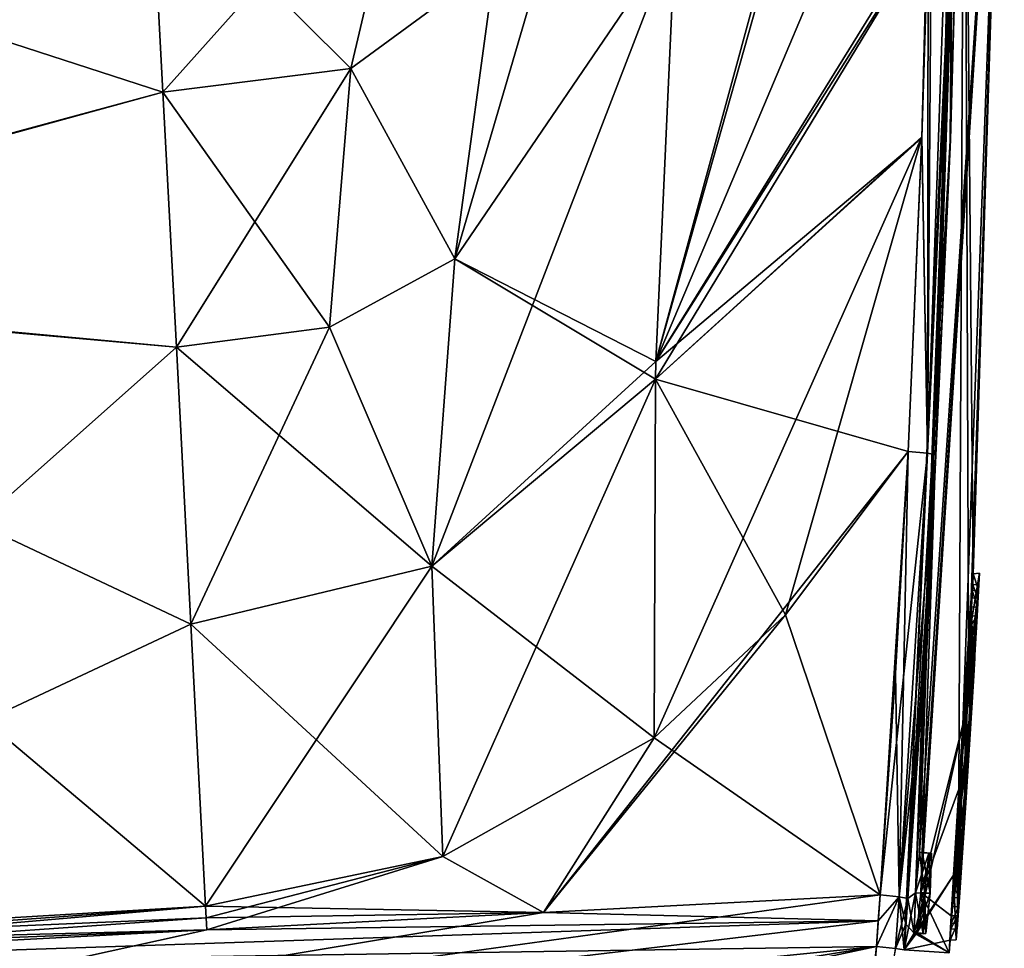
# Model space of a CAD drawing. Units: millimetres. Extents: x -32 to 78, y -20 to 267.
# Drawn here: x 62 to 78, y 43 to 58 of the extents above; entities that cross this region are included whole.
import ezdxf

# ---------------------------------------------------------------- set-up
doc = ezdxf.new("R2010")
doc.units = ezdxf.units.MM
doc.header["$LTSCALE"] = 65.185185
for name, color, linetype in [('239', 7, 'CONTINUOUS'), ('241', 7, 'CONTINUOUS'), ('245', 7, 'CONTINUOUS'), ('246', 7, 'CONTINUOUS'), ('252', 7, 'CONTINUOUS'), ('253', 7, 'CONTINUOUS'), ('268', 7, 'CONTINUOUS'), ('269', 7, 'CONTINUOUS'), ('276', 7, 'CONTINUOUS'), ('283', 7, 'CONTINUOUS'), ('284', 7, 'CONTINUOUS'), ('285', 7, 'CONTINUOUS'), ('288', 7, 'CONTINUOUS'), ('291', 7, 'CONTINUOUS'), ('292', 7, 'CONTINUOUS'), ('293', 7, 'CONTINUOUS'), ('296', 7, 'CONTINUOUS'), ('297', 7, 'CONTINUOUS'), ('298', 7, 'CONTINUOUS'), ('303', 7, 'CONTINUOUS'), ('304', 7, 'CONTINUOUS'), ('305', 7, 'CONTINUOUS'), ('308', 7, 'CONTINUOUS'), ('309', 7, 'CONTINUOUS'), ('310', 7, 'CONTINUOUS'), ('311', 7, 'CONTINUOUS'), ('312', 7, 'CONTINUOUS'), ('313', 7, 'CONTINUOUS'), ('314', 7, 'CONTINUOUS'), ('315', 7, 'CONTINUOUS'), ('316', 7, 'CONTINUOUS'), ('317', 7, 'CONTINUOUS'), ('318', 7, 'CONTINUOUS'), ('319', 7, 'CONTINUOUS'), ('320', 7, 'CONTINUOUS'), ('321', 7, 'CONTINUOUS'), ('322', 7, 'CONTINUOUS'), ('323', 7, 'CONTINUOUS')]:
    doc.layers.add(name, color=color, linetype=linetype)

msp = doc.modelspace()

# ---------------------------------------------------------------- linework, layer by layer
at = {"layer": '239', "linetype": 'Continuous'}
for points in [[(75.583, 43.928, -23.115), (75.553, 43.505, -23.139), (70.13, 43.642, -23.689), (75.583, 43.928, -23.115)], [(70.13, 43.642, -23.689), (75.553, 43.505, -23.139), (64.677, 43.357, -24.263), (70.13, 43.642, -23.689)], [(75.553, 43.505, -23.139), (75.523, 43.087, -23.157), (53.245, 42.757, -25.466), (75.553, 43.505, -23.139)], [(64.677, 43.357, -24.263), (75.553, 43.505, -23.139), (53.245, 42.757, -25.466), (64.677, 43.357, -24.263)], [(53.245, 42.757, -25.466), (75.523, 43.087, -23.157), (53.345, 40.861, -25.481), (53.245, 42.757, -25.466)], [(75.523, 43.087, -23.157), (75.235, 39.796, -23.067), (53.345, 40.861, -25.481), (75.523, 43.087, -23.157)]]:
    msp.add_3dface(points, dxfattribs=at)
at = {"layer": '241', "linetype": 'Continuous'}
for points in [[(75.583, 43.928, 23.115), (70.13, 43.642, 23.689), (53.345, 40.86, 25.481), (75.583, 43.928, 23.115)], [(75.553, 43.505, 23.139), (75.583, 43.928, 23.115), (53.345, 40.86, 25.481), (75.553, 43.505, 23.139)], [(70.13, 43.642, 23.689), (64.677, 43.357, 24.263), (53.345, 40.86, 25.481), (70.13, 43.642, 23.689)], [(75.523, 43.087, 23.157), (75.553, 43.505, 23.139), (53.345, 40.86, 25.481), (75.523, 43.087, 23.157)], [(64.677, 43.357, 24.263), (53.245, 42.757, 25.466), (53.345, 40.86, 25.481), (64.677, 43.357, 24.263)], [(53.414, 39.494, 25.405), (75.523, 43.087, 23.157), (53.345, 40.86, 25.481), (53.414, 39.494, 25.405)], [(53.493, 38.414, 25.289), (75.523, 43.087, 23.157), (53.414, 39.494, 25.405), (53.493, 38.414, 25.289)], [(75.235, 39.796, 23.067), (75.523, 43.087, 23.157), (53.493, 38.414, 25.289), (75.235, 39.796, 23.067)]]:
    msp.add_3dface(points, dxfattribs=at)
at = {"layer": '245', "linetype": 'Continuous'}
for points in [[(63.777, 60.534, -16.847), (63.966, 56.934, -19.841), (52.276, 60.727, -16.879), (63.777, 60.534, -16.847)], [(52.276, 60.727, -16.879), (63.966, 56.934, -19.841), (52.65, 53.869, -22.358), (52.276, 60.727, -16.879)], [(63.966, 56.934, -19.841), (64.183, 52.8, -22.118), (52.65, 53.869, -22.358), (63.966, 56.934, -19.841)], [(64.657, 43.744, -24.244), (53.229, 43.061, -25.451), (52.65, 53.869, -22.358), (64.657, 43.744, -24.244)], [(64.418, 48.313, -23.593), (64.657, 43.744, -24.244), (52.65, 53.869, -22.358), (64.418, 48.313, -23.593)], [(64.183, 52.8, -22.118), (64.418, 48.313, -23.593), (52.65, 53.869, -22.358), (64.183, 52.8, -22.118)]]:
    msp.add_3dface(points, dxfattribs=at)
at = {"layer": '246', "linetype": 'Continuous'}
for points in [[(53.229, 43.061, -25.451), (64.657, 43.744, -24.244), (53.237, 42.909, -25.459), (53.229, 43.061, -25.451)], [(64.657, 43.744, -24.244), (53.245, 42.757, -25.466), (53.237, 42.909, -25.459), (64.657, 43.744, -24.244)], [(53.245, 42.757, -25.466), (64.657, 43.744, -24.244), (64.667, 43.554, -24.253), (53.245, 42.757, -25.466)], [(64.677, 43.357, -24.263), (53.245, 42.757, -25.466), (64.667, 43.554, -24.253), (64.677, 43.357, -24.263)]]:
    msp.add_3dface(points, dxfattribs=at)
at = {"layer": '252', "linetype": 'Continuous'}
for points in [[(52.652, 53.827, 22.381), (63.777, 60.534, 16.847), (52.278, 60.691, 16.92), (52.652, 53.827, 22.381)], [(63.966, 56.934, 19.841), (63.777, 60.534, 16.847), (52.652, 53.827, 22.381), (63.966, 56.934, 19.841)], [(64.183, 52.8, 22.118), (63.966, 56.934, 19.841), (52.652, 53.827, 22.381), (64.183, 52.8, 22.118)], [(53.229, 43.061, 25.451), (64.183, 52.8, 22.118), (52.652, 53.827, 22.381), (53.229, 43.061, 25.451)], [(64.418, 48.313, 23.593), (64.183, 52.8, 22.118), (53.229, 43.061, 25.451), (64.418, 48.313, 23.593)], [(64.657, 43.744, 24.244), (64.418, 48.313, 23.593), (53.229, 43.061, 25.451), (64.657, 43.744, 24.244)]]:
    msp.add_3dface(points, dxfattribs=at)
at = {"layer": '253', "linetype": 'Continuous'}
for points in [[(64.657, 43.744, 24.244), (53.229, 43.061, 25.451), (64.667, 43.554, 24.253), (64.657, 43.744, 24.244)], [(53.229, 43.061, 25.451), (64.677, 43.357, 24.263), (64.667, 43.554, 24.253), (53.229, 43.061, 25.451)], [(64.677, 43.357, 24.263), (53.229, 43.061, 25.451), (53.237, 42.909, 25.459), (64.677, 43.357, 24.263)], [(53.245, 42.757, 25.466), (64.677, 43.357, 24.263), (53.237, 42.909, 25.459), (53.245, 42.757, 25.466)]]:
    msp.add_3dface(points, dxfattribs=at)
at = {"layer": '268', "linetype": 'Continuous'}
for points in [[(76.935, 64.111, -21.308), (76.948, 65.068, -21.245), (76.155, 43.958, -20.75), (76.935, 64.111, -21.308)], [(76.155, 43.958, -20.75), (76.948, 65.068, -21.245), (76.222, 44.612, -20.375), (76.155, 43.958, -20.75)], [(76.948, 65.068, 21.245), (76.935, 64.111, 21.308), (76.155, 43.958, 20.75), (76.948, 65.068, 21.245)], [(76.948, 65.068, 21.245), (76.155, 43.958, 20.75), (76.222, 44.612, 20.375), (76.948, 65.068, 21.245)], [(76.948, 65.068, -21.245), (77.593, 65.062, 0), (76.222, 44.612, -20.375), (76.948, 65.068, -21.245)], [(76.265, 44.613, 19.624), (76.948, 65.068, 21.245), (76.222, 44.612, 20.375), (76.265, 44.613, 19.624)], [(76.241, 43.963, 19.25), (76.948, 65.068, 21.245), (76.265, 44.613, 19.624), (76.241, 43.963, 19.25)], [(76.948, 65.068, 21.245), (76.241, 43.963, 19.25), (76.857, 45.639, 4.395), (76.948, 65.068, 21.245)], [(77.012, 48.072, 3.746), (76.948, 65.068, 21.245), (76.857, 45.639, 4.395), (77.012, 48.072, 3.746)], [(77.593, 65.062, 0), (76.948, 65.068, 21.245), (77.088, 49.13, 1.484), (77.593, 65.062, 0)], [(77.088, 49.13, 1.484), (76.948, 65.068, 21.245), (77.012, 48.072, 3.746), (77.088, 49.13, 1.484)], [(76.222, 44.612, -20.375), (77.593, 65.062, 0), (76.265, 44.613, -19.624), (76.222, 44.612, -20.375)], [(77.593, 65.062, 0), (76.241, 43.963, -19.25), (76.265, 44.613, -19.624), (77.593, 65.062, 0)], [(76.241, 43.963, -19.25), (77.593, 65.062, 0), (76.922, 46.679, -4.383), (76.241, 43.963, -19.25)], [(76.922, 46.679, -4.383), (77.593, 65.062, 0), (77.057, 48.736, -2.945), (76.922, 46.679, -4.383)], [(77.057, 48.736, -2.945), (77.593, 65.062, 0), (77.081, 48.952, -0.461), (77.057, 48.736, -2.945)], [(77.081, 48.952, -0.461), (77.593, 65.062, 0), (77.075, 48.859, 1.214), (77.081, 48.952, -0.461)], [(77.593, 65.062, 0), (77.088, 49.13, 1.484), (77.075, 48.859, 1.214), (77.593, 65.062, 0)], [(76.919, 63.165, -21.37), (76.935, 64.111, -21.308), (75.969, 43.038, -22.692), (76.919, 63.165, -21.37)], [(75.969, 43.038, -22.692), (76.935, 64.111, -21.308), (76.155, 43.958, -20.75), (75.969, 43.038, -22.692)], [(76.935, 64.111, 21.308), (76.919, 63.165, 21.37), (76.155, 43.958, 20.75), (76.935, 64.111, 21.308)], [(76.719, 56.141, -21.843), (76.919, 63.165, -21.37), (75.969, 43.038, -22.692), (76.719, 56.141, -21.843)], [(76.919, 63.165, 21.37), (76.72, 56.16, 21.842), (76.155, 43.958, 20.75), (76.919, 63.165, 21.37)], [(76.486, 51.055, -22.182), (76.719, 56.141, -21.843), (75.969, 43.038, -22.692), (76.486, 51.055, -22.182)], [(76.72, 56.16, 21.842), (76.486, 51.055, 22.182), (76.155, 43.958, 20.75), (76.72, 56.16, 21.842)], [(76.277, 47.46, -22.414), (76.486, 51.055, -22.182), (75.969, 43.038, -22.692), (76.277, 47.46, -22.414)], [(76.486, 51.055, 22.182), (76.277, 47.46, 22.414), (76.155, 43.958, 20.75), (76.486, 51.055, 22.182)], [(76.977, 47.175, 1.307), (77.081, 48.952, -0.461), (77.075, 48.859, 1.214), (76.977, 47.175, 1.307)], [(77.058, 48.588, 1.484), (76.977, 47.175, 1.307), (77.075, 48.859, 1.214), (77.058, 48.588, 1.484)], [(76.768, 44.055, 2.688), (76.819, 44.667, 1.083), (77.058, 48.588, 1.484), (76.768, 44.055, 2.688)], [(76.996, 47.723, 3.334), (76.768, 44.055, 2.688), (77.058, 48.588, 1.484), (76.996, 47.723, 3.334)], [(76.819, 44.667, 1.083), (76.977, 47.175, 1.307), (77.058, 48.588, 1.484), (76.819, 44.667, 1.083)], [(77.053, 48.442, -0.645), (76.968, 46.99, 0.799), (76.992, 47.381, -0.605), (77.053, 48.442, -0.645)], [(77.013, 47.755, -0.707), (77.053, 48.442, -0.645), (76.992, 47.381, -0.605), (77.013, 47.755, -0.707)], [(77.033, 48.265, -2.676), (77.053, 48.442, -0.645), (77.006, 47.654, -1.071), (77.033, 48.265, -2.676)], [(77.006, 47.654, -1.071), (77.053, 48.442, -0.645), (77.013, 47.755, -0.707), (77.006, 47.654, -1.071)], [(76.8, 44.597, -3.321), (77.033, 48.265, -2.676), (76.753, 43.732, -1.472), (76.8, 44.597, -3.321)], [(76.753, 43.732, -1.472), (77.033, 48.265, -2.676), (77.006, 47.654, -1.071), (76.753, 43.732, -1.472)], [(76.923, 46.584, -3.852), (77.033, 48.265, -2.676), (76.8, 44.597, -3.321), (76.923, 46.584, -3.852)], [(76.869, 45.735, 3.864), (76.768, 44.055, 2.688), (76.996, 47.723, 3.334), (76.869, 45.735, 3.864)], [(76.85, 45.147, -1.295), (76.753, 43.732, -1.472), (77.006, 47.654, -1.071), (76.85, 45.147, -1.295)], [(76.03, 43.865, -22.651), (76.277, 47.46, -22.414), (75.969, 43.038, -22.692), (76.03, 43.865, -22.651)], [(76.277, 47.46, 22.414), (76.03, 43.865, 22.651), (76.155, 43.958, 20.75), (76.277, 47.46, 22.414)], [(76.968, 46.99, 0.799), (76.838, 44.94, 0.617), (76.992, 47.381, -0.605), (76.968, 46.99, 0.799)], [(76.992, 47.381, -0.605), (76.838, 44.94, 0.617), (76.863, 45.332, -0.787), (76.992, 47.381, -0.605)], [(76.174, 43.309, -19.626), (76.241, 43.963, -19.25), (76.922, 46.679, -4.383), (76.174, 43.309, -19.626)], [(76.772, 44.247, -3.734), (76.174, 43.309, -19.626), (76.922, 46.679, -4.383), (76.772, 44.247, -3.734)], [(76.857, 45.639, 4.395), (76.241, 43.963, 19.25), (76.734, 43.584, 2.957), (76.857, 45.639, 4.395)], [(76.863, 45.332, -0.787), (76.838, 44.94, 0.617), (76.766, 43.879, 0.657), (76.863, 45.332, -0.787)], [(76.73, 43.369, 0.474), (76.735, 43.461, -1.202), (76.85, 45.147, -1.295), (76.73, 43.369, 0.474)], [(76.735, 43.461, -1.202), (76.753, 43.732, -1.472), (76.85, 45.147, -1.295), (76.735, 43.461, -1.202)], [(76.838, 44.94, 0.617), (76.813, 44.566, 0.719), (76.766, 43.879, 0.657), (76.838, 44.94, 0.617)], [(76.813, 44.566, 0.719), (76.819, 44.667, 1.083), (76.766, 43.879, 0.657), (76.813, 44.566, 0.719)], [(76.766, 43.879, 0.657), (76.819, 44.667, 1.083), (76.768, 44.055, 2.688), (76.766, 43.879, 0.657)], [(75.969, 43.038, -22.692), (76.174, 43.309, -19.626), (76.772, 44.247, -3.734), (75.969, 43.038, -22.692)], [(76.715, 43.19, -1.472), (75.969, 43.038, -22.692), (76.772, 44.247, -3.734), (76.715, 43.19, -1.472)], [(76.131, 43.307, -20.376), (75.969, 43.038, -22.692), (76.155, 43.958, -20.75), (76.131, 43.307, -20.376)], [(75.999, 43.449, -22.675), (76.03, 43.865, -22.651), (75.969, 43.038, -22.692), (75.999, 43.449, -22.675)], [(76.03, 43.865, 22.651), (75.999, 43.449, 22.675), (76.131, 43.306, 20.374), (76.03, 43.865, 22.651)], [(76.155, 43.958, 20.75), (76.03, 43.865, 22.651), (76.131, 43.306, 20.374), (76.155, 43.958, 20.75)], [(76.175, 43.311, 19.622), (76.703, 42.985, 0), (76.241, 43.963, 19.25), (76.175, 43.311, 19.622)], [(76.241, 43.963, 19.25), (76.703, 42.985, 0), (76.734, 43.584, 2.957), (76.241, 43.963, 19.25)], [(76.734, 43.584, 2.957), (76.703, 42.985, 0), (76.73, 43.369, 0.474), (76.734, 43.584, 2.957)], [(75.999, 43.449, 22.675), (75.969, 43.038, 22.692), (76.131, 43.306, 20.374), (75.999, 43.449, 22.675)], [(76.703, 42.985, 0), (76.715, 43.19, -1.472), (76.735, 43.461, -1.202), (76.703, 42.985, 0)], [(76.703, 42.985, 0), (76.735, 43.461, -1.202), (76.73, 43.369, 0.474), (76.703, 42.985, 0)], [(76.174, 43.309, -19.626), (75.969, 43.038, -22.692), (76.131, 43.307, -20.376), (76.174, 43.309, -19.626)], [(75.969, 43.038, 22.692), (76.703, 42.985, 0), (76.131, 43.306, 20.374), (75.969, 43.038, 22.692)], [(76.131, 43.306, 20.374), (76.703, 42.985, 0), (76.175, 43.311, 19.622), (76.131, 43.306, 20.374)], [(76.703, 42.985, 0), (75.969, 43.038, -22.692), (76.715, 43.19, -1.472), (76.703, 42.985, 0)]]:
    msp.add_3dface(points, dxfattribs=at)
at = {"layer": '269', "linetype": 'Continuous'}
for points in [[(75.523, 43.087, -23.157), (75.553, 43.505, -23.139), (75.892, 43.895, -22.966), (75.523, 43.087, -23.157)], [(75.831, 43.059, -23.006), (75.523, 43.087, -23.157), (75.892, 43.895, -22.966), (75.831, 43.059, -23.006)], [(75.553, 43.505, -23.139), (75.583, 43.928, -23.115), (75.892, 43.895, -22.966), (75.553, 43.505, -23.139)], [(76.03, 43.865, -22.651), (75.831, 43.059, -23.006), (75.892, 43.895, -22.966), (76.03, 43.865, -22.651)], [(76.03, 43.865, -22.651), (75.999, 43.449, -22.675), (75.831, 43.059, -23.006), (76.03, 43.865, -22.651)], [(75.999, 43.449, -22.675), (75.969, 43.038, -22.692), (75.831, 43.059, -23.006), (75.999, 43.449, -22.675)]]:
    msp.add_3dface(points, dxfattribs=at)
at = {"layer": '276', "linetype": 'Continuous'}
for points in [[(75.583, 43.928, 23.115), (75.553, 43.505, 23.139), (75.523, 43.087, 23.157), (75.583, 43.928, 23.115)], [(75.583, 43.928, 23.115), (75.523, 43.087, 23.157), (75.892, 43.895, 22.966), (75.583, 43.928, 23.115)], [(75.892, 43.895, 22.966), (75.523, 43.087, 23.157), (75.831, 43.059, 23.006), (75.892, 43.895, 22.966)], [(75.969, 43.038, 22.692), (75.892, 43.895, 22.966), (75.831, 43.059, 23.006), (75.969, 43.038, 22.692)], [(75.969, 43.038, 22.692), (75.999, 43.449, 22.675), (75.892, 43.895, 22.966), (75.969, 43.038, 22.692)], [(75.999, 43.449, 22.675), (76.03, 43.865, 22.651), (75.892, 43.895, 22.966), (75.999, 43.449, 22.675)]]:
    msp.add_3dface(points, dxfattribs=at)
at = {"layer": '283', "linetype": 'Continuous'}
for points in [[(69.345, 59.034, -19.223), (71.058, 62.308, -18.994), (68.695, 54.233, -21.494), (69.345, 59.034, -19.223)], [(68.695, 54.233, -21.494), (71.058, 62.308, -18.994), (72.262, 59.474, -21.214), (68.695, 54.233, -21.494)], [(63.966, 56.934, -19.841), (63.777, 60.534, -16.847), (67.974, 61.42, -16.812), (63.966, 56.934, -19.841)], [(63.966, 56.934, -19.841), (67.974, 61.42, -16.812), (67.01, 57.317, -19.59), (63.966, 56.934, -19.841)], [(67.01, 57.317, -19.59), (67.974, 61.42, -16.812), (69.345, 59.034, -19.223), (67.01, 57.317, -19.59)], [(67.01, 57.317, -19.59), (69.345, 59.034, -19.223), (68.695, 54.233, -21.494), (67.01, 57.317, -19.59)], [(64.183, 52.8, -22.118), (63.966, 56.934, -19.841), (67.01, 57.317, -19.59), (64.183, 52.8, -22.118)], [(64.183, 52.8, -22.118), (67.01, 57.317, -19.59), (66.662, 53.123, -21.815), (64.183, 52.8, -22.118)], [(66.662, 53.123, -21.815), (67.01, 57.317, -19.59), (68.695, 54.233, -21.494), (66.662, 53.123, -21.815)]]:
    msp.add_3dface(points, dxfattribs=at)
at = {"layer": '284', "linetype": 'Continuous'}
for points in [[(68.695, 54.233, -21.494), (72.262, 59.474, -21.214), (68.32, 49.25, -23.129), (68.695, 54.233, -21.494)], [(68.32, 49.25, -23.129), (72.262, 59.474, -21.214), (71.95, 52.569, -22.645), (68.32, 49.25, -23.129)], [(66.662, 53.123, -21.815), (68.695, 54.233, -21.494), (68.32, 49.25, -23.129), (66.662, 53.123, -21.815)], [(64.418, 48.313, -23.593), (64.183, 52.8, -22.118), (66.662, 53.123, -21.815), (64.418, 48.313, -23.593)], [(64.418, 48.313, -23.593), (66.662, 53.123, -21.815), (68.32, 49.25, -23.129), (64.418, 48.313, -23.593)], [(71.942, 52.283, -22.692), (68.32, 49.25, -23.129), (71.95, 52.569, -22.645), (71.942, 52.283, -22.692)], [(68.32, 49.25, -23.129), (71.942, 52.283, -22.692), (68.501, 44.547, -23.804), (68.32, 49.25, -23.129)], [(71.942, 52.283, -22.692), (71.923, 46.472, -23.341), (68.501, 44.547, -23.804), (71.942, 52.283, -22.692)], [(64.657, 43.744, -24.244), (64.418, 48.313, -23.593), (68.32, 49.25, -23.129), (64.657, 43.744, -24.244)], [(64.657, 43.744, -24.244), (68.32, 49.25, -23.129), (68.501, 44.547, -23.804), (64.657, 43.744, -24.244)]]:
    msp.add_3dface(points, dxfattribs=at)
at = {"layer": '285', "linetype": 'Continuous'}
for points in [[(71.95, 52.569, -22.645), (72.262, 59.474, -21.214), (76.366, 59.709, -22.072), (71.95, 52.569, -22.645)], [(76.26, 56.19, -22.31), (71.95, 52.569, -22.645), (76.366, 59.709, -22.072), (76.26, 56.19, -22.31)], [(71.942, 52.283, -22.692), (71.95, 52.569, -22.645), (76.26, 56.19, -22.31), (71.942, 52.283, -22.692)], [(76.039, 51.108, -22.646), (71.942, 52.283, -22.692), (76.26, 56.19, -22.31), (76.039, 51.108, -22.646)], [(71.923, 46.472, -23.341), (71.942, 52.283, -22.692), (74.047, 48.465, -23.006), (71.923, 46.472, -23.341)], [(74.047, 48.465, -23.006), (71.942, 52.283, -22.692), (76.039, 51.108, -22.646), (74.047, 48.465, -23.006)]]:
    msp.add_3dface(points, dxfattribs=at)
at = {"layer": '288', "linetype": 'Continuous'}
for points in [[(75.583, 43.928, -23.115), (70.13, 43.642, -23.689), (76.039, 51.108, -22.646), (75.583, 43.928, -23.115)], [(70.13, 43.642, -23.689), (74.047, 48.465, -23.006), (76.039, 51.108, -22.646), (70.13, 43.642, -23.689)], [(70.13, 43.642, -23.689), (71.923, 46.472, -23.341), (74.047, 48.465, -23.006), (70.13, 43.642, -23.689)], [(71.923, 46.472, -23.341), (70.13, 43.642, -23.689), (68.501, 44.547, -23.804), (71.923, 46.472, -23.341)], [(64.667, 43.554, -24.253), (64.657, 43.744, -24.244), (68.501, 44.547, -23.804), (64.667, 43.554, -24.253)], [(64.677, 43.357, -24.263), (64.667, 43.554, -24.253), (68.501, 44.547, -23.804), (64.677, 43.357, -24.263)], [(70.13, 43.642, -23.689), (64.677, 43.357, -24.263), (68.501, 44.547, -23.804), (70.13, 43.642, -23.689)]]:
    msp.add_3dface(points, dxfattribs=at)
at = {"layer": '291', "linetype": 'Continuous'}
for points in [[(67.974, 61.42, 16.812), (63.777, 60.534, 16.847), (67.01, 57.317, 19.59), (67.974, 61.42, 16.812)], [(69.345, 59.034, 19.223), (67.974, 61.42, 16.812), (67.01, 57.317, 19.59), (69.345, 59.034, 19.223)], [(63.777, 60.534, 16.847), (63.966, 56.934, 19.841), (67.01, 57.317, 19.59), (63.777, 60.534, 16.847)], [(72.262, 59.474, 21.214), (69.345, 59.034, 19.223), (68.695, 54.233, 21.494), (72.262, 59.474, 21.214)], [(69.345, 59.034, 19.223), (67.01, 57.317, 19.59), (68.695, 54.233, 21.494), (69.345, 59.034, 19.223)], [(67.01, 57.317, 19.59), (63.966, 56.934, 19.841), (66.662, 53.123, 21.815), (67.01, 57.317, 19.59)], [(68.695, 54.233, 21.494), (67.01, 57.317, 19.59), (66.662, 53.123, 21.815), (68.695, 54.233, 21.494)], [(63.966, 56.934, 19.841), (64.183, 52.8, 22.118), (66.662, 53.123, 21.815), (63.966, 56.934, 19.841)]]:
    msp.add_3dface(points, dxfattribs=at)
at = {"layer": '292', "linetype": 'Continuous'}
for points in [[(72.262, 59.474, 21.214), (68.695, 54.233, 21.494), (71.95, 52.569, 22.645), (72.262, 59.474, 21.214)], [(68.695, 54.233, 21.494), (66.662, 53.123, 21.815), (68.32, 49.25, 23.129), (68.695, 54.233, 21.494)], [(68.695, 54.233, 21.494), (68.32, 49.25, 23.129), (71.942, 52.283, 22.692), (68.695, 54.233, 21.494)], [(68.695, 54.233, 21.494), (71.942, 52.283, 22.692), (71.95, 52.569, 22.645), (68.695, 54.233, 21.494)], [(66.662, 53.123, 21.815), (64.183, 52.8, 22.118), (68.32, 49.25, 23.129), (66.662, 53.123, 21.815)], [(64.183, 52.8, 22.118), (64.418, 48.313, 23.593), (68.32, 49.25, 23.129), (64.183, 52.8, 22.118)], [(68.32, 49.25, 23.129), (71.923, 46.472, 23.341), (71.942, 52.283, 22.692), (68.32, 49.25, 23.129)], [(64.418, 48.313, 23.593), (68.501, 44.547, 23.804), (68.32, 49.25, 23.129), (64.418, 48.313, 23.593)], [(68.501, 44.547, 23.804), (71.923, 46.472, 23.341), (68.32, 49.25, 23.129), (68.501, 44.547, 23.804)], [(64.418, 48.313, 23.593), (64.657, 43.744, 24.244), (68.501, 44.547, 23.804), (64.418, 48.313, 23.593)]]:
    msp.add_3dface(points, dxfattribs=at)
at = {"layer": '293', "linetype": 'Continuous'}
for points in [[(74.448, 61.419, 21.845), (71.95, 52.569, 22.645), (76.436, 63.205, 21.838), (74.448, 61.419, 21.845)], [(76.436, 63.205, 21.838), (71.95, 52.569, 22.645), (76.362, 59.562, 22.082), (76.436, 63.205, 21.838)], [(74.33, 61.315, 21.829), (71.95, 52.569, 22.645), (74.448, 61.419, 21.845), (74.33, 61.315, 21.829)], [(72.262, 59.474, 21.214), (71.95, 52.569, 22.645), (74.33, 61.315, 21.829), (72.262, 59.474, 21.214)], [(71.95, 52.569, 22.645), (71.942, 52.283, 22.692), (76.362, 59.562, 22.082), (71.95, 52.569, 22.645)], [(76.362, 59.562, 22.082), (71.942, 52.283, 22.692), (76.26, 56.209, 22.308), (76.362, 59.562, 22.082)], [(71.942, 52.283, 22.692), (71.923, 46.472, 23.341), (76.26, 56.209, 22.308), (71.942, 52.283, 22.692)], [(71.923, 46.472, 23.341), (74.047, 48.465, 23.006), (76.26, 56.209, 22.308), (71.923, 46.472, 23.341)], [(74.047, 48.465, 23.006), (76.039, 51.108, 22.646), (76.26, 56.209, 22.308), (74.047, 48.465, 23.006)]]:
    msp.add_3dface(points, dxfattribs=at)
at = {"layer": '296', "linetype": 'Continuous'}
for points in [[(75.583, 43.928, 23.115), (76.039, 51.108, 22.646), (74.047, 48.465, 23.006), (75.583, 43.928, 23.115)], [(76.039, 51.108, 22.646), (75.583, 43.928, 23.115), (75.83, 47.519, 22.879), (76.039, 51.108, 22.646)], [(71.923, 46.472, 23.341), (75.583, 43.928, 23.115), (74.047, 48.465, 23.006), (71.923, 46.472, 23.341)], [(70.13, 43.642, 23.689), (71.923, 46.472, 23.341), (68.501, 44.547, 23.804), (70.13, 43.642, 23.689)], [(70.13, 43.642, 23.689), (75.583, 43.928, 23.115), (71.923, 46.472, 23.341), (70.13, 43.642, 23.689)], [(64.657, 43.744, 24.244), (70.13, 43.642, 23.689), (68.501, 44.547, 23.804), (64.657, 43.744, 24.244)], [(70.13, 43.642, 23.689), (64.657, 43.744, 24.244), (64.667, 43.554, 24.253), (70.13, 43.642, 23.689)], [(64.677, 43.357, 24.263), (70.13, 43.642, 23.689), (64.667, 43.554, 24.253), (64.677, 43.357, 24.263)]]:
    msp.add_3dface(points, dxfattribs=at)
at = {"layer": '297', "linetype": 'Continuous'}
for points in [[(75.583, 43.928, -23.115), (76.039, 51.108, -22.646), (76.348, 51.082, -22.496), (75.583, 43.928, -23.115)], [(75.892, 43.895, -22.966), (75.583, 43.928, -23.115), (76.348, 51.082, -22.496), (75.892, 43.895, -22.966)], [(76.486, 51.055, -22.182), (75.892, 43.895, -22.966), (76.348, 51.082, -22.496), (76.486, 51.055, -22.182)], [(76.486, 51.055, -22.182), (76.277, 47.46, -22.414), (75.892, 43.895, -22.966), (76.486, 51.055, -22.182)], [(76.277, 47.46, -22.414), (76.03, 43.865, -22.651), (75.892, 43.895, -22.966), (76.277, 47.46, -22.414)]]:
    msp.add_3dface(points, dxfattribs=at)
at = {"layer": '298', "linetype": 'Continuous'}
for points in [[(76.436, 63.205, -21.838), (76.26, 56.19, -22.31), (76.366, 59.709, -22.072), (76.436, 63.205, -21.838)], [(76.26, 56.19, -22.31), (76.436, 63.205, -21.838), (76.348, 51.082, -22.496), (76.26, 56.19, -22.31)], [(76.348, 51.082, -22.496), (76.436, 63.205, -21.838), (76.768, 63.19, -21.697), (76.348, 51.082, -22.496)], [(76.486, 51.055, -22.182), (76.348, 51.082, -22.496), (76.768, 63.19, -21.697), (76.486, 51.055, -22.182)], [(76.719, 56.141, -21.843), (76.486, 51.055, -22.182), (76.768, 63.19, -21.697), (76.719, 56.141, -21.843)], [(76.919, 63.165, -21.37), (76.719, 56.141, -21.843), (76.768, 63.19, -21.697), (76.919, 63.165, -21.37)], [(76.039, 51.108, -22.646), (76.26, 56.19, -22.31), (76.348, 51.082, -22.496), (76.039, 51.108, -22.646)]]:
    msp.add_3dface(points, dxfattribs=at)
at = {"layer": '303', "linetype": 'Continuous'}
for points in [[(76.436, 63.205, 21.838), (76.362, 59.562, 22.082), (76.348, 51.082, 22.496), (76.436, 63.205, 21.838)], [(76.768, 63.19, 21.697), (76.436, 63.205, 21.838), (76.348, 51.082, 22.496), (76.768, 63.19, 21.697)], [(76.486, 51.055, 22.182), (76.768, 63.19, 21.697), (76.348, 51.082, 22.496), (76.486, 51.055, 22.182)], [(76.486, 51.055, 22.182), (76.72, 56.16, 21.842), (76.768, 63.19, 21.697), (76.486, 51.055, 22.182)], [(76.72, 56.16, 21.842), (76.919, 63.165, 21.37), (76.768, 63.19, 21.697), (76.72, 56.16, 21.842)], [(76.362, 59.562, 22.082), (76.26, 56.209, 22.308), (76.348, 51.082, 22.496), (76.362, 59.562, 22.082)], [(76.26, 56.209, 22.308), (76.039, 51.108, 22.646), (76.348, 51.082, 22.496), (76.26, 56.209, 22.308)]]:
    msp.add_3dface(points, dxfattribs=at)
at = {"layer": '304', "linetype": 'Continuous'}
for points in [[(75.892, 43.895, 22.966), (76.039, 51.108, 22.646), (75.83, 47.519, 22.879), (75.892, 43.895, 22.966)], [(76.039, 51.108, 22.646), (75.892, 43.895, 22.966), (76.348, 51.082, 22.496), (76.039, 51.108, 22.646)], [(75.892, 43.895, 22.966), (76.486, 51.055, 22.182), (76.348, 51.082, 22.496), (75.892, 43.895, 22.966)], [(76.03, 43.865, 22.651), (76.486, 51.055, 22.182), (75.892, 43.895, 22.966), (76.03, 43.865, 22.651)], [(76.03, 43.865, 22.651), (76.277, 47.46, 22.414), (76.486, 51.055, 22.182), (76.03, 43.865, 22.651)], [(75.583, 43.928, 23.115), (75.892, 43.895, 22.966), (75.83, 47.519, 22.879), (75.583, 43.928, 23.115)]]:
    msp.add_3dface(points, dxfattribs=at)
at = {"layer": '305', "linetype": 'Continuous'}
for points in [[(75.523, 43.087, 23.157), (75.235, 39.796, 23.067), (74.584, 34.673, 22.115), (75.523, 43.087, 23.157)], [(75.523, 43.087, 23.157), (74.584, 34.673, 22.115), (75.831, 43.059, 23.006), (75.523, 43.087, 23.157)]]:
    msp.add_3dface(points, dxfattribs=at)
at = {"layer": '308', "linetype": 'Continuous'}
msp.add_3dface([(75.235, 39.796, -23.067), (75.523, 43.087, -23.157), (75.831, 43.059, -23.006), (75.235, 39.796, -23.067)], dxfattribs=at)
at = {"layer": '309', "color": 140, "linetype": 'Continuous', "true_color": 0x00c9ff}
for points in [[(76.222, 44.612, 20.375), (76.155, 43.958, 20.75), (76.371, 44.602, 20.383), (76.222, 44.612, 20.375)], [(76.371, 44.602, 20.383), (76.155, 43.958, 20.75), (76.304, 43.948, 20.759), (76.371, 44.602, 20.383)], [(76.265, 44.613, 19.624), (76.222, 44.612, 20.375), (76.414, 44.603, 19.633), (76.265, 44.613, 19.624)], [(76.414, 44.603, 19.633), (76.222, 44.612, 20.375), (76.371, 44.602, 20.383), (76.414, 44.603, 19.633)], [(76.241, 43.963, 19.25), (76.265, 44.613, 19.624), (76.391, 43.952, 19.258), (76.241, 43.963, 19.25)], [(76.391, 43.952, 19.258), (76.265, 44.613, 19.624), (76.414, 44.603, 19.633), (76.391, 43.952, 19.258)]]:
    msp.add_3dface(points, dxfattribs=at)
at = {"layer": '310', "color": 140, "linetype": 'Continuous', "true_color": 0x00c9ff}
for points in [[(76.155, 43.958, 20.75), (76.131, 43.306, 20.374), (76.304, 43.948, 20.759), (76.155, 43.958, 20.75)], [(76.304, 43.948, 20.759), (76.131, 43.306, 20.374), (76.281, 43.295, 20.383), (76.304, 43.948, 20.759)], [(76.175, 43.311, 19.622), (76.241, 43.963, 19.25), (76.324, 43.3, 19.63), (76.175, 43.311, 19.622)], [(76.241, 43.963, 19.25), (76.391, 43.952, 19.258), (76.324, 43.3, 19.63), (76.241, 43.963, 19.25)], [(76.131, 43.306, 20.374), (76.175, 43.311, 19.622), (76.281, 43.295, 20.383), (76.131, 43.306, 20.374)], [(76.281, 43.295, 20.383), (76.175, 43.311, 19.622), (76.324, 43.3, 19.63), (76.281, 43.295, 20.383)]]:
    msp.add_3dface(points, dxfattribs=at)
at = {"layer": '311', "color": 140, "linetype": 'Continuous', "true_color": 0x00c9ff}
for points in [[(76.391, 43.952, 19.258), (76.371, 44.602, 20.383), (76.304, 43.948, 20.759), (76.391, 43.952, 19.258)], [(76.391, 43.952, 19.258), (76.414, 44.603, 19.633), (76.371, 44.602, 20.383), (76.391, 43.952, 19.258)], [(76.304, 43.948, 20.759), (76.281, 43.295, 20.383), (76.324, 43.3, 19.63), (76.304, 43.948, 20.759)], [(76.391, 43.952, 19.258), (76.304, 43.948, 20.759), (76.324, 43.3, 19.63), (76.391, 43.952, 19.258)]]:
    msp.add_3dface(points, dxfattribs=at)
at = {"layer": '312', "color": 1, "linetype": 'Continuous'}
for points in [[(76.155, 43.958, -20.75), (76.222, 44.612, -20.375), (76.304, 43.948, -20.759), (76.155, 43.958, -20.75)], [(76.222, 44.612, -20.375), (76.265, 44.613, -19.624), (76.371, 44.602, -20.383), (76.222, 44.612, -20.375)], [(76.304, 43.948, -20.759), (76.222, 44.612, -20.375), (76.371, 44.602, -20.383), (76.304, 43.948, -20.759)], [(76.265, 44.613, -19.624), (76.241, 43.963, -19.25), (76.414, 44.603, -19.633), (76.265, 44.613, -19.624)], [(76.414, 44.603, -19.633), (76.241, 43.963, -19.25), (76.391, 43.952, -19.258), (76.414, 44.603, -19.633)], [(76.371, 44.602, -20.383), (76.265, 44.613, -19.624), (76.414, 44.603, -19.633), (76.371, 44.602, -20.383)]]:
    msp.add_3dface(points, dxfattribs=at)
at = {"layer": '313', "color": 1, "linetype": 'Continuous'}
for points in [[(76.131, 43.307, -20.376), (76.155, 43.958, -20.75), (76.281, 43.297, -20.385), (76.131, 43.307, -20.376)], [(76.155, 43.958, -20.75), (76.304, 43.948, -20.759), (76.281, 43.297, -20.385), (76.155, 43.958, -20.75)], [(76.241, 43.963, -19.25), (76.174, 43.309, -19.626), (76.391, 43.952, -19.258), (76.241, 43.963, -19.25)], [(76.391, 43.952, -19.258), (76.174, 43.309, -19.626), (76.324, 43.298, -19.634), (76.391, 43.952, -19.258)], [(76.174, 43.309, -19.626), (76.131, 43.307, -20.376), (76.324, 43.298, -19.634), (76.174, 43.309, -19.626)], [(76.324, 43.298, -19.634), (76.131, 43.307, -20.376), (76.281, 43.297, -20.385), (76.324, 43.298, -19.634)]]:
    msp.add_3dface(points, dxfattribs=at)
at = {"layer": '314', "color": 1, "linetype": 'Continuous'}
for points in [[(76.304, 43.948, -20.759), (76.371, 44.602, -20.383), (76.391, 43.952, -19.258), (76.304, 43.948, -20.759)], [(76.371, 44.602, -20.383), (76.414, 44.603, -19.633), (76.391, 43.952, -19.258), (76.371, 44.602, -20.383)], [(76.304, 43.948, -20.759), (76.324, 43.298, -19.634), (76.281, 43.297, -20.385), (76.304, 43.948, -20.759)], [(76.304, 43.948, -20.759), (76.391, 43.952, -19.258), (76.324, 43.298, -19.634), (76.304, 43.948, -20.759)]]:
    msp.add_3dface(points, dxfattribs=at)
at = {"layer": '315', "linetype": 'Continuous'}
for points in [[(76.753, 43.732, -1.472), (76.735, 43.461, -1.202), (76.854, 43.738, -1.472), (76.753, 43.732, -1.472)], [(76.854, 43.738, -1.472), (76.735, 43.461, -1.202), (76.836, 43.466, -1.202), (76.854, 43.738, -1.472)], [(76.735, 43.461, -1.202), (76.715, 43.19, -1.472), (76.836, 43.466, -1.202), (76.735, 43.461, -1.202)], [(76.836, 43.466, -1.202), (76.715, 43.19, -1.472), (76.816, 43.195, -1.472), (76.836, 43.466, -1.202)]]:
    msp.add_3dface(points, dxfattribs=at)
at = {"layer": '316', "linetype": 'Continuous'}
for points in [[(76.968, 46.99, 0.799), (77.053, 48.442, -0.645), (77.068, 46.995, 0.799), (76.968, 46.99, 0.799)], [(77.053, 48.442, -0.645), (77.033, 48.265, -2.676), (77.153, 48.447, -0.645), (77.053, 48.442, -0.645)], [(77.153, 48.447, -0.645), (77.033, 48.265, -2.676), (77.134, 48.271, -2.676), (77.153, 48.447, -0.645)], [(77.068, 46.995, 0.799), (77.053, 48.442, -0.645), (77.153, 48.447, -0.645), (77.068, 46.995, 0.799)], [(77.033, 48.265, -2.676), (76.923, 46.584, -3.852), (77.134, 48.271, -2.676), (77.033, 48.265, -2.676)], [(77.134, 48.271, -2.676), (76.923, 46.584, -3.852), (77.023, 46.589, -3.852), (77.134, 48.271, -2.676)], [(76.838, 44.94, 0.617), (76.968, 46.99, 0.799), (76.939, 44.945, 0.617), (76.838, 44.94, 0.617)], [(76.939, 44.945, 0.617), (76.968, 46.99, 0.799), (77.068, 46.995, 0.799), (76.939, 44.945, 0.617)], [(76.923, 46.584, -3.852), (76.8, 44.597, -3.321), (77.023, 46.589, -3.852), (76.923, 46.584, -3.852)], [(77.023, 46.589, -3.852), (76.8, 44.597, -3.321), (76.9, 44.602, -3.321), (77.023, 46.589, -3.852)], [(76.8, 44.597, -3.321), (76.753, 43.732, -1.472), (76.9, 44.602, -3.321), (76.8, 44.597, -3.321)], [(76.753, 43.732, -1.472), (76.854, 43.738, -1.472), (76.9, 44.602, -3.321), (76.753, 43.732, -1.472)]]:
    msp.add_3dface(points, dxfattribs=at)
at = {"layer": '317', "linetype": 'Continuous'}
for points in [[(76.813, 44.566, 0.719), (76.838, 44.94, 0.617), (76.913, 44.572, 0.719), (76.813, 44.566, 0.719)], [(76.838, 44.94, 0.617), (76.939, 44.945, 0.617), (76.913, 44.572, 0.719), (76.838, 44.94, 0.617)], [(76.819, 44.667, 1.083), (76.813, 44.566, 0.719), (76.919, 44.672, 1.083), (76.819, 44.667, 1.083)], [(76.919, 44.672, 1.083), (76.813, 44.566, 0.719), (76.913, 44.572, 0.719), (76.919, 44.672, 1.083)]]:
    msp.add_3dface(points, dxfattribs=at)
at = {"layer": '318', "linetype": 'Continuous'}
for points in [[(77.081, 48.952, -0.461), (76.977, 47.175, 1.307), (77.182, 48.957, -0.461), (77.081, 48.952, -0.461)], [(77.182, 48.957, -0.461), (76.977, 47.175, 1.307), (77.078, 47.18, 1.307), (77.182, 48.957, -0.461)], [(77.057, 48.736, -2.945), (77.081, 48.952, -0.461), (77.158, 48.741, -2.945), (77.057, 48.736, -2.945)], [(77.158, 48.741, -2.945), (77.081, 48.952, -0.461), (77.182, 48.957, -0.461), (77.158, 48.741, -2.945)], [(76.922, 46.679, -4.383), (77.057, 48.736, -2.945), (77.023, 46.685, -4.383), (76.922, 46.679, -4.383)], [(77.023, 46.685, -4.383), (77.057, 48.736, -2.945), (77.158, 48.741, -2.945), (77.023, 46.685, -4.383)], [(76.977, 47.175, 1.307), (76.819, 44.667, 1.083), (77.078, 47.18, 1.307), (76.977, 47.175, 1.307)], [(76.819, 44.667, 1.083), (76.919, 44.672, 1.083), (77.078, 47.18, 1.307), (76.819, 44.667, 1.083)], [(76.772, 44.247, -3.734), (76.922, 46.679, -4.383), (76.872, 44.252, -3.734), (76.772, 44.247, -3.734)], [(76.872, 44.252, -3.734), (76.922, 46.679, -4.383), (77.023, 46.685, -4.383), (76.872, 44.252, -3.734)], [(76.715, 43.19, -1.472), (76.772, 44.247, -3.734), (76.816, 43.195, -1.472), (76.715, 43.19, -1.472)], [(76.816, 43.195, -1.472), (76.772, 44.247, -3.734), (76.872, 44.252, -3.734), (76.816, 43.195, -1.472)]]:
    msp.add_3dface(points, dxfattribs=at)
at = {"layer": '319', "linetype": 'Continuous'}
for points in [[(77.075, 48.859, 1.214), (77.088, 49.13, 1.484), (77.175, 48.865, 1.214), (77.075, 48.859, 1.214)], [(77.175, 48.865, 1.214), (77.088, 49.13, 1.484), (77.189, 49.136, 1.484), (77.175, 48.865, 1.214)], [(77.058, 48.588, 1.484), (77.075, 48.859, 1.214), (77.159, 48.593, 1.484), (77.058, 48.588, 1.484)], [(77.159, 48.593, 1.484), (77.075, 48.859, 1.214), (77.175, 48.865, 1.214), (77.159, 48.593, 1.484)]]:
    msp.add_3dface(points, dxfattribs=at)
at = {"layer": '320', "linetype": 'Continuous'}
for points in [[(76.996, 47.723, 3.334), (77.058, 48.588, 1.484), (77.097, 47.728, 3.334), (76.996, 47.723, 3.334)], [(77.058, 48.588, 1.484), (77.159, 48.593, 1.484), (77.097, 47.728, 3.334), (77.058, 48.588, 1.484)], [(76.869, 45.735, 3.864), (76.996, 47.723, 3.334), (76.97, 45.74, 3.864), (76.869, 45.735, 3.864)], [(76.97, 45.74, 3.864), (76.996, 47.723, 3.334), (77.097, 47.728, 3.334), (76.97, 45.74, 3.864)], [(76.992, 47.381, -0.605), (76.863, 45.332, -0.787), (77.092, 47.387, -0.605), (76.992, 47.381, -0.605)], [(77.092, 47.387, -0.605), (76.863, 45.332, -0.787), (76.964, 45.337, -0.787), (77.092, 47.387, -0.605)], [(76.768, 44.055, 2.688), (76.869, 45.735, 3.864), (76.869, 44.06, 2.688), (76.768, 44.055, 2.688)], [(76.869, 44.06, 2.688), (76.869, 45.735, 3.864), (76.97, 45.74, 3.864), (76.869, 44.06, 2.688)], [(76.863, 45.332, -0.787), (76.766, 43.879, 0.657), (76.964, 45.337, -0.787), (76.863, 45.332, -0.787)], [(76.964, 45.337, -0.787), (76.766, 43.879, 0.657), (76.867, 43.884, 0.657), (76.964, 45.337, -0.787)], [(76.766, 43.879, 0.657), (76.768, 44.055, 2.688), (76.867, 43.884, 0.657), (76.766, 43.879, 0.657)], [(76.867, 43.884, 0.657), (76.768, 44.055, 2.688), (76.869, 44.06, 2.688), (76.867, 43.884, 0.657)]]:
    msp.add_3dface(points, dxfattribs=at)
at = {"layer": '321', "linetype": 'Continuous'}
for points in [[(77.013, 47.755, -0.707), (76.992, 47.381, -0.605), (77.114, 47.76, -0.707), (77.013, 47.755, -0.707)], [(76.992, 47.381, -0.605), (77.092, 47.387, -0.605), (77.114, 47.76, -0.707), (76.992, 47.381, -0.605)], [(77.006, 47.654, -1.071), (77.013, 47.755, -0.707), (77.107, 47.659, -1.071), (77.006, 47.654, -1.071)], [(77.107, 47.659, -1.071), (77.013, 47.755, -0.707), (77.114, 47.76, -0.707), (77.107, 47.659, -1.071)]]:
    msp.add_3dface(points, dxfattribs=at)
at = {"layer": '322', "linetype": 'Continuous'}
for points in [[(77.088, 49.13, 1.484), (77.012, 48.072, 3.746), (77.189, 49.136, 1.484), (77.088, 49.13, 1.484)], [(77.189, 49.136, 1.484), (77.012, 48.072, 3.746), (77.113, 48.077, 3.747), (77.189, 49.136, 1.484)], [(77.012, 48.072, 3.746), (76.857, 45.639, 4.395), (77.113, 48.077, 3.747), (77.012, 48.072, 3.746)], [(77.113, 48.077, 3.747), (76.857, 45.639, 4.395), (76.957, 45.644, 4.395), (77.113, 48.077, 3.747)], [(76.85, 45.147, -1.295), (77.006, 47.654, -1.071), (76.951, 45.152, -1.295), (76.85, 45.147, -1.295)], [(77.006, 47.654, -1.071), (77.107, 47.659, -1.071), (76.951, 45.152, -1.295), (77.006, 47.654, -1.071)], [(76.857, 45.639, 4.395), (76.734, 43.584, 2.957), (76.957, 45.644, 4.395), (76.857, 45.639, 4.395)], [(76.957, 45.644, 4.395), (76.734, 43.584, 2.957), (76.834, 43.589, 2.957), (76.957, 45.644, 4.395)], [(76.73, 43.369, 0.474), (76.85, 45.147, -1.295), (76.831, 43.374, 0.474), (76.73, 43.369, 0.474)], [(76.831, 43.374, 0.474), (76.85, 45.147, -1.295), (76.951, 45.152, -1.295), (76.831, 43.374, 0.474)], [(76.734, 43.584, 2.957), (76.73, 43.369, 0.474), (76.834, 43.589, 2.957), (76.734, 43.584, 2.957)], [(76.834, 43.589, 2.957), (76.73, 43.369, 0.474), (76.831, 43.374, 0.474), (76.834, 43.589, 2.957)]]:
    msp.add_3dface(points, dxfattribs=at)
at = {"layer": '323', "linetype": 'Continuous'}
for points in [[(77.159, 48.593, 1.484), (77.189, 49.136, 1.484), (77.113, 48.077, 3.747), (77.159, 48.593, 1.484)], [(77.159, 48.593, 1.484), (77.175, 48.865, 1.214), (77.189, 49.136, 1.484), (77.159, 48.593, 1.484)], [(77.068, 46.995, 0.799), (77.153, 48.447, -0.645), (77.182, 48.957, -0.461), (77.068, 46.995, 0.799)], [(77.068, 46.995, 0.799), (77.182, 48.957, -0.461), (77.078, 47.18, 1.307), (77.068, 46.995, 0.799)], [(77.153, 48.447, -0.645), (77.134, 48.271, -2.676), (77.182, 48.957, -0.461), (77.153, 48.447, -0.645)], [(77.134, 48.271, -2.676), (77.158, 48.741, -2.945), (77.182, 48.957, -0.461), (77.134, 48.271, -2.676)], [(77.134, 48.271, -2.676), (77.023, 46.589, -3.852), (77.158, 48.741, -2.945), (77.134, 48.271, -2.676)], [(77.023, 46.589, -3.852), (77.023, 46.685, -4.383), (77.158, 48.741, -2.945), (77.023, 46.589, -3.852)], [(77.097, 47.728, 3.334), (77.159, 48.593, 1.484), (77.113, 48.077, 3.747), (77.097, 47.728, 3.334)], [(76.97, 45.74, 3.864), (77.113, 48.077, 3.747), (76.957, 45.644, 4.395), (76.97, 45.74, 3.864)], [(76.97, 45.74, 3.864), (77.097, 47.728, 3.334), (77.113, 48.077, 3.747), (76.97, 45.74, 3.864)], [(77.092, 47.387, -0.605), (76.964, 45.337, -0.787), (77.114, 47.76, -0.707), (77.092, 47.387, -0.605)], [(76.964, 45.337, -0.787), (77.107, 47.659, -1.071), (77.114, 47.76, -0.707), (76.964, 45.337, -0.787)], [(77.107, 47.659, -1.071), (76.964, 45.337, -0.787), (76.951, 45.152, -1.295), (77.107, 47.659, -1.071)], [(76.919, 44.672, 1.083), (77.068, 46.995, 0.799), (77.078, 47.18, 1.307), (76.919, 44.672, 1.083)], [(76.939, 44.945, 0.617), (77.068, 46.995, 0.799), (76.913, 44.572, 0.719), (76.939, 44.945, 0.617)], [(77.068, 46.995, 0.799), (76.919, 44.672, 1.083), (76.913, 44.572, 0.719), (77.068, 46.995, 0.799)], [(77.023, 46.589, -3.852), (76.872, 44.252, -3.734), (77.023, 46.685, -4.383), (77.023, 46.589, -3.852)], [(77.023, 46.589, -3.852), (76.9, 44.602, -3.321), (76.872, 44.252, -3.734), (77.023, 46.589, -3.852)], [(76.869, 44.06, 2.688), (76.97, 45.74, 3.864), (76.834, 43.589, 2.957), (76.869, 44.06, 2.688)], [(76.97, 45.74, 3.864), (76.957, 45.644, 4.395), (76.834, 43.589, 2.957), (76.97, 45.74, 3.864)], [(76.964, 45.337, -0.787), (76.867, 43.884, 0.657), (76.831, 43.374, 0.474), (76.964, 45.337, -0.787)], [(76.964, 45.337, -0.787), (76.831, 43.374, 0.474), (76.951, 45.152, -1.295), (76.964, 45.337, -0.787)], [(76.9, 44.602, -3.321), (76.854, 43.738, -1.472), (76.872, 44.252, -3.734), (76.9, 44.602, -3.321)], [(76.854, 43.738, -1.472), (76.816, 43.195, -1.472), (76.872, 44.252, -3.734), (76.854, 43.738, -1.472)], [(76.867, 43.884, 0.657), (76.869, 44.06, 2.688), (76.831, 43.374, 0.474), (76.867, 43.884, 0.657)], [(76.869, 44.06, 2.688), (76.834, 43.589, 2.957), (76.831, 43.374, 0.474), (76.869, 44.06, 2.688)], [(76.854, 43.738, -1.472), (76.836, 43.466, -1.202), (76.816, 43.195, -1.472), (76.854, 43.738, -1.472)]]:
    msp.add_3dface(points, dxfattribs=at)

doc.saveas('drawing.dxf')
